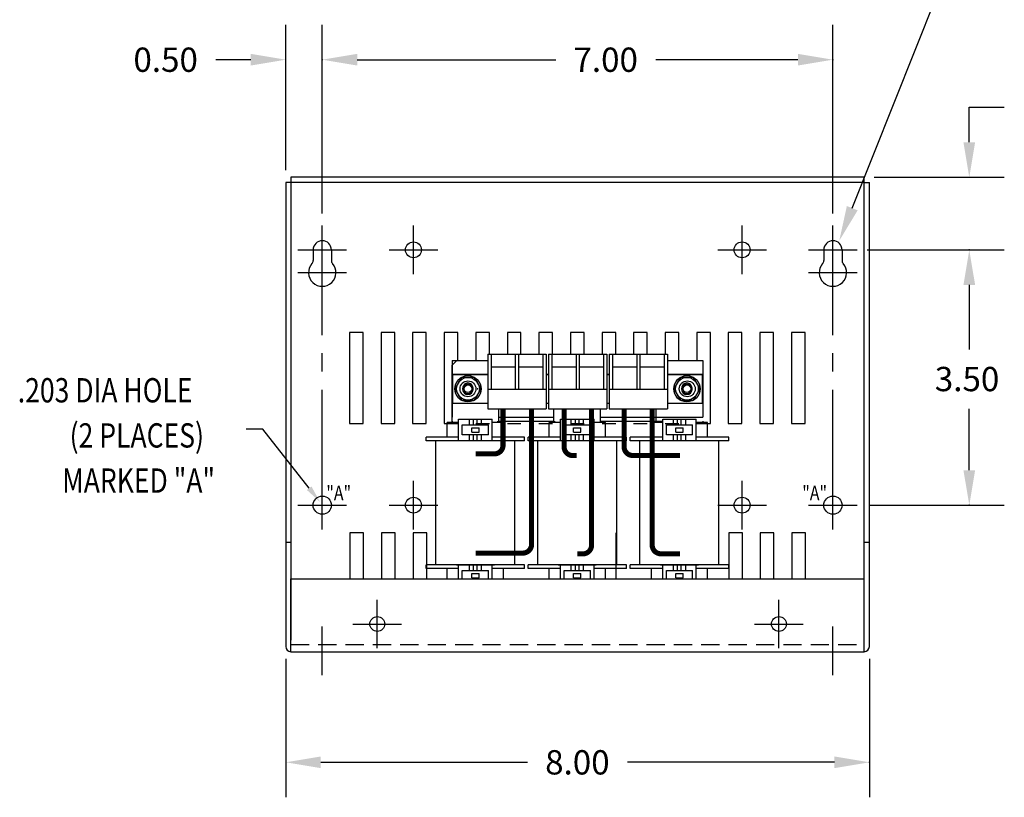
# Model space of a CAD drawing. Extents: x -22.3 to 12.6, y 0.8 to 21.5.
# Drawn here: x -13.4 to 0.1, y 0.8 to 11.5 of the extents above; entities that cross this region are included whole.
import ezdxf

# ---------------------------------------------------------------- set-up
doc = ezdxf.new("R2010")
doc.units = 0
doc.header["$MEASUREMENT"] = 0
doc.linetypes.add('CENTER', pattern=[2, 1.25, -0.25, 0.25, -0.25])
doc.linetypes.add('HIDDEN', pattern=[0.375, 0.25, -0.125])
doc.layers.get('0').update_dxf_attribs({"linetype": 'CONTINUOUS'})
doc.layers.get('DEFPOINTS').update_dxf_attribs({"linetype": 'CONTINUOUS'})
for name, color, linetype in [('CENTERLINE', 2, 'CENTER'), ('DIMENSION', 3, 'CONTINUOUS'), ('REACTOR', 252, 'CONTINUOUS')]:
    doc.layers.add(name, color=color, linetype=linetype)
doc.styles.add('MASTER', font='romans', dxfattribs={"width": 0.8})

msp = doc.modelspace()

# ---------------------------------------------------------------- linework, layer by layer
at = {"color": 7}
for p, q in [((-9.782, 9.226), (-9.782, 2.861)), ((-9.712, 9.226), (-9.782, 9.226)), ((-1.853, 9.296), (-9.712, 9.296)), ((-9.712, 9.296), (-9.712, 9.226)), ((-1.853, 9.226), (-9.712, 9.226)), ((-9.712, 9.226), (-9.712, 2.948)), ((-1.853, 9.226), (-1.853, 9.296)), ((-1.853, 2.944), (-1.853, 9.226)), ((-1.853, 9.226), (-1.783, 9.226)), ((-1.783, 2.861), (-1.783, 9.226)), ((-9.407, 8.301), (-9.407, 8.153)), ((-9.157, 8.301), (-9.157, 8.153)), ((-2.408, 8.301), (-2.408, 8.153)), ((-2.158, 8.301), (-2.158, 8.153)), ((-8.721, 7.169), (-8.908, 7.169)), ((-8.908, 7.169), (-8.908, 5.919)), ((-8.721, 5.919), (-8.721, 7.169)), ((-8.475, 7.169), (-8.475, 5.919)), ((-8.288, 7.169), (-8.475, 7.169)), ((-8.288, 5.919), (-8.288, 7.169)), ((-8.043, 7.169), (-8.043, 5.919)), ((-7.856, 7.169), (-8.043, 7.169)), ((-7.856, 5.919), (-7.856, 7.169)), ((-7.61, 7.169), (-7.61, 5.919)), ((-7.423, 7.169), (-7.61, 7.169)), ((-7.423, 6.779), (-7.423, 7.169)), ((-6.99, 7.169), (-7.177, 7.169)), ((-7.177, 7.169), (-7.177, 6.786)), ((-6.99, 6.873), (-6.99, 7.169)), ((-6.558, 7.169), (-6.745, 7.169)), ((-6.745, 7.169), (-6.745, 6.873)), ((-6.558, 6.873), (-6.558, 7.169)), ((-6.125, 7.169), (-6.312, 7.169)), ((-6.312, 7.169), (-6.312, 6.873)), ((-6.125, 6.873), (-6.125, 7.169)), ((-5.693, 7.169), (-5.88, 7.169)), ((-5.88, 7.169), (-5.88, 6.873)), ((-5.693, 6.873), (-5.693, 7.169)), ((-5.26, 7.169), (-5.447, 7.169)), ((-5.447, 7.169), (-5.447, 6.873)), ((-5.26, 6.873), (-5.26, 7.169)), ((-4.827, 7.169), (-5.014, 7.169)), ((-5.014, 7.169), (-5.014, 6.873)), ((-4.827, 6.873), (-4.827, 7.169)), ((-4.395, 7.169), (-4.582, 7.169)), ((-4.582, 7.169), (-4.582, 6.873)), ((-4.395, 6.786), (-4.395, 7.169)), ((-3.962, 7.169), (-4.149, 7.169)), ((-4.149, 7.169), (-4.149, 6.786)), ((-3.962, 5.919), (-3.962, 7.169)), ((-3.53, 7.169), (-3.717, 7.169)), ((-3.717, 7.169), (-3.717, 5.919)), ((-3.53, 5.919), (-3.53, 7.169)), ((-3.284, 7.169), (-3.284, 5.919)), ((-3.097, 7.169), (-3.284, 7.169)), ((-3.097, 5.919), (-3.097, 7.169)), ((-2.852, 7.169), (-2.852, 5.919)), ((-2.665, 7.169), (-2.852, 7.169)), ((-2.665, 5.919), (-2.665, 7.169)), ((-8.908, 5.919), (-8.721, 5.919)), ((-8.475, 5.919), (-8.288, 5.919)), ((-8.043, 5.919), (-7.856, 5.919)), ((-3.717, 5.919), (-3.53, 5.919)), ((-3.284, 5.919), (-3.097, 5.919)), ((-2.852, 5.919), (-2.665, 5.919)), ((-8.715, 4.421), (-8.902, 4.421)), ((-8.902, 4.421), (-8.902, 3.791)), ((-8.715, 3.791), (-8.715, 4.421)), ((-8.47, 4.421), (-8.47, 3.791)), ((-8.283, 4.421), (-8.47, 4.421)), ((-8.283, 3.791), (-8.283, 4.421)), ((-7.85, 4.421), (-8.037, 4.421)), ((-8.037, 4.421), (-8.037, 3.791)), ((-3.524, 4.421), (-3.711, 4.421)), ((-3.524, 3.791), (-3.524, 4.421)), ((-3.279, 4.421), (-3.279, 3.791)), ((-3.092, 4.421), (-3.279, 4.421)), ((-3.092, 3.791), (-3.092, 4.421)), ((-2.659, 4.421), (-2.846, 4.421)), ((-2.846, 4.421), (-2.846, 3.791)), ((-2.659, 3.791), (-2.659, 4.421)), ((-9.782, 4.291), (-9.712, 4.291)), ((-1.853, 4.291), (-1.783, 4.291)), ((-9.712, 3.791), (-1.853, 3.791)), ((-9.712, 2.791), (-9.712, 3.791)), ((-1.853, 2.791), (-1.853, 3.791)), ((-9.712, 2.791), (-1.853, 2.791))]:
    msp.add_line(p, q, dxfattribs=at)
for centre, radius in [((-8.032, 8.301), 0.109), ((-8.032, 8.301), 0.109), ((-3.528, 8.301), 0.109), ((-8.032, 4.8), 0.109), ((-3.528, 4.8), 0.109), ((-8.528, 3.17), 0.102), ((-3.023, 3.17), 0.102)]:
    msp.add_circle(centre, radius, dxfattribs=at)
at = {"color": 7, "linetype": 'Continuous'}
for centre in [(-9.282, 4.8), (-2.283, 4.8)]:
    msp.add_circle(centre, 0.125, dxfattribs=at)
at = {"color": 7}
for centre, radius, start, end in [((-9.282, 8.301), 0.125, 0, 180), ((-2.283, 8.301), 0.125, 0, 180), ((-9.282, 7.989), 0.188, 138.3721, 41.6279), ((-9.467, 8.153), 0.06, 318.3721, 0), ((-9.097, 8.153), 0.06, 180, 221.6279), ((-2.283, 7.989), 0.188, 138.3721, 41.6279), ((-2.468, 8.153), 0.06, 318.3721, 0), ((-2.098, 8.153), 0.06, 180, 221.6279), ((-9.712, 2.861), 0.07, 180, 270), ((-1.853, 2.861), 0.07, 270, 0)]:
    msp.add_arc(centre, radius, start, end, dxfattribs=at)
at = {"layer": 'CENTERLINE', "color": 7, "linetype": 'Continuous'}
for p, q in [((-9.282, 7.967), (-9.282, 8.634)), ((-8.032, 7.967), (-8.032, 8.634)), ((-8.032, 7.967), (-8.032, 8.634)), ((-3.528, 7.967), (-3.528, 8.634)), ((-2.283, 7.967), (-2.283, 8.634)), ((-9.615, 8.301), (-8.948, 8.301)), ((-9.282, 7.655), (-9.282, 8.322)), ((-8.365, 8.301), (-7.699, 8.301)), ((-3.861, 8.301), (-3.195, 8.301)), ((-2.617, 8.301), (-1.95, 8.301)), ((-2.283, 7.655), (-2.283, 8.322)), ((-9.615, 7.989), (-8.948, 7.989)), ((-2.617, 7.989), (-1.95, 7.989)), ((-9.282, 4.467), (-9.282, 5.133)), ((-8.032, 4.467), (-8.032, 5.133)), ((-3.528, 4.467), (-3.528, 5.133)), ((-2.283, 4.467), (-2.283, 5.133)), ((-9.615, 4.8), (-8.948, 4.8)), ((-8.365, 4.8), (-7.699, 4.8)), ((-3.861, 4.8), (-3.195, 4.8)), ((-2.617, 4.8), (-1.95, 4.8)), ((-8.528, 2.837), (-8.528, 3.504)), ((-3.023, 2.837), (-3.023, 3.504)), ((-9.282, 2.471), (-9.282, 3.137)), ((-8.861, 3.17), (-8.195, 3.17)), ((-3.357, 3.17), (-2.69, 3.17)), ((-2.283, 2.471), (-2.283, 3.137))]:
    msp.add_line(p, q, dxfattribs=at)
at = {"layer": 'CENTERLINE', "color": 7}
for p, q in [((-9.282, 5.133), (-9.282, 7.655)), ((-2.283, 5.133), (-2.283, 7.655))]:
    msp.add_line(p, q, dxfattribs=at)
at = {"layer": 'DEFPOINTS', "color": 7, "linetype": 'ByBlock'}
for p in [(-9.782, 9.226), (-1.885, 9.296), (-9.282, 8.634), (-9.282, 8.634), (-2.283, 8.634), (-1.982, 8.301), (-1.95, 8.301), (-1.95, 4.8), (-9.782, 2.861), (-1.783, 2.861)]:
    msp.add_point(p, dxfattribs=at)
at = {"layer": 'DIMENSION', "color": 7}
msp.add_line((-2.018, 8.872), (-0.821, 11.882), dxfattribs=at)
at = {"layer": 'DIMENSION', "color": 7, "linetype": 'ByBlock'}
for p, q in [((-9.782, 9.392), (-9.782, 11.389)), ((-9.282, 8.8), (-9.282, 11.389)), ((-9.282, 8.8), (-9.282, 11.389)), ((-2.283, 8.8), (-2.283, 11.389)), ((-10.262, 10.909), (-10.742, 10.909)), ((-8.802, 10.909), (-6.079, 10.909)), ((-8.802, 10.909), (-8.322, 10.909)), ((-2.763, 10.909), (-4.71, 10.909)), ((-0.414, 10.256), (0.066, 10.256)), ((-0.414, 9.776), (-0.414, 10.256)), ((-1.718, 9.296), (0.066, 9.296)), ((-1.815, 8.301), (0.066, 8.301)), ((-1.784, 8.301), (0.066, 8.301)), ((-0.414, 7.821), (-0.414, 6.937)), ((-0.414, 7.821), (-0.414, 7.341)), ((-0.414, 5.28), (-0.414, 6.123)), ((-1.784, 4.8), (0.066, 4.8)), ((-9.782, 2.694), (-9.782, 0.794)), ((-1.783, 2.694), (-1.783, 0.794)), ((-9.302, 1.274), (-6.467, 1.274)), ((-2.263, 1.274), (-5.098, 1.274))]:
    msp.add_line(p, q, dxfattribs=at)
at = {"layer": 'DIMENSION', "color": 7}
msp.add_lwpolyline([(-9.461, 5.032), (-10.098, 5.842), (-10.326, 5.842)], dxfattribs=at)
at = {"layer": 'DIMENSION', "color": 7, "linetype": 'ByBlock'}
for p in [(-9.282, 10.909), (-2.283, 10.909), (-0.414, 8.301), (-0.414, 4.8), (-1.783, 1.274)]:
    msp.add_point(p, dxfattribs=at)
for points in [[(-10.262, 10.989), (-10.262, 10.829), (-9.782, 10.909)], [(-8.802, 10.989), (-8.802, 10.829), (-9.282, 10.909)], [(-8.802, 10.989), (-8.802, 10.829), (-9.282, 10.909)], [(-2.763, 10.989), (-2.763, 10.829), (-2.283, 10.909)], [(-0.494, 9.776), (-0.334, 9.776), (-0.414, 9.296)], [(-0.494, 7.821), (-0.334, 7.821), (-0.414, 8.301)], [(-0.494, 7.821), (-0.334, 7.821), (-0.414, 8.301)], [(-0.494, 5.28), (-0.334, 5.28), (-0.414, 4.8)], [(-9.302, 1.354), (-9.302, 1.194), (-9.782, 1.274)], [(-2.263, 1.354), (-2.263, 1.194), (-1.783, 1.274)]]:
    msp.add_solid(points, dxfattribs=at)
at = {"layer": 'DIMENSION', "color": 7}
for points in [[(-1.944, 8.843), (-2.196, 8.426), (-2.092, 8.902)], [(-9.43, 5.057), (-9.313, 4.844), (-9.492, 5.008)]]:
    msp.add_solid(points, dxfattribs=at)
at = {"layer": 'REACTOR', "color": 7}
for p, q in [((-7.503, 6.786), (-7.014, 6.786)), ((-7.503, 6.786), (-7.503, 6.005)), ((-7.503, 6.719), (-7.443, 6.779)), ((-7.063, 6.779), (-7.443, 6.779)), ((-7.014, 6.873), (-7.014, 6.123)), ((-7.014, 6.873), (-6.214, 6.873)), ((-7.014, 6.873), (-6.214, 6.873)), ((-6.969, 6.873), (-6.969, 6.393)), ((-6.636, 6.873), (-6.636, 6.393)), ((-6.592, 6.873), (-6.592, 6.393)), ((-6.259, 6.873), (-6.259, 6.393)), ((-6.214, 6.873), (-6.214, 6.123)), ((-6.182, 6.873), (-6.182, 6.123)), ((-6.182, 6.873), (-5.382, 6.873)), ((-6.137, 6.873), (-6.137, 6.393)), ((-5.804, 6.873), (-5.804, 6.393)), ((-5.76, 6.873), (-5.76, 6.393)), ((-5.427, 6.873), (-5.427, 6.393)), ((-5.382, 6.873), (-5.382, 6.123)), ((-5.35, 6.873), (-4.55, 6.873)), ((-5.35, 6.873), (-4.55, 6.873)), ((-5.35, 6.873), (-5.35, 6.123)), ((-5.305, 6.873), (-5.305, 6.393)), ((-4.972, 6.873), (-4.972, 6.393)), ((-4.928, 6.873), (-4.928, 6.393)), ((-4.595, 6.873), (-4.595, 6.393)), ((-4.55, 6.873), (-4.55, 6.123)), ((-4.55, 6.786), (-4.066, 6.786)), ((-4.066, 6.786), (-4.066, 6.005)), ((-7.503, 5.933), (-7.503, 6.719)), ((-6.969, 6.698), (-6.636, 6.698)), ((-6.592, 6.698), (-6.259, 6.698)), ((-6.137, 6.698), (-5.804, 6.698)), ((-5.76, 6.698), (-5.427, 6.698)), ((-5.305, 6.698), (-4.972, 6.698)), ((-4.928, 6.698), (-4.595, 6.698)), ((-7.495, 6.593), (-7.014, 6.593)), ((-6.214, 6.593), (-6.182, 6.593)), ((-5.382, 6.593), (-5.35, 6.593)), ((-4.55, 6.593), (-4.069, 6.593)), ((-7.355, 6.386), (-7.355, 6.406)), ((-7.355, 6.386), (-7.355, 6.406)), ((-7.215, 6.386), (-7.215, 6.406)), ((-7.151, 6.386), (-7.151, 6.406)), ((-7.151, 6.386), (-7.151, 6.406)), ((-7.014, 6.393), (-6.214, 6.393)), ((-6.182, 6.393), (-5.382, 6.393)), ((-5.35, 6.393), (-4.55, 6.393)), ((-4.354, 6.386), (-4.354, 6.406)), ((-4.354, 6.386), (-4.354, 6.406)), ((-4.214, 6.386), (-4.214, 6.406)), ((-7.014, 6.123), (-6.214, 6.123)), ((-6.863, 5.933), (-6.863, 6.123)), ((-6.182, 6.123), (-5.382, 6.123)), ((-6.107, 5.933), (-6.107, 6.123)), ((-5.467, 5.933), (-5.467, 6.123)), ((-5.35, 6.123), (-4.55, 6.123)), ((-4.706, 5.933), (-4.706, 6.123)), ((-7.503, 5.95), (-7.503, 5.933)), ((-7.413, 5.98), (-6.953, 5.98)), ((-7.413, 5.683), (-7.413, 5.98)), ((-7.265, 5.9), (-7.265, 5.98)), ((-7.208, 5.9), (-7.208, 5.98)), ((-7.158, 5.9), (-7.158, 5.98)), ((-7.098, 5.9), (-7.098, 5.98)), ((-6.953, 5.683), (-6.953, 5.98)), ((-6.878, 5.95), (-6.878, 5.933)), ((-6.863, 6.005), (-6.107, 6.005)), ((-6.863, 5.95), (-6.107, 5.95)), ((-6.097, 5.95), (-6.097, 5.933)), ((-6.017, 5.98), (-5.557, 5.98)), ((-6.017, 5.683), (-6.017, 5.98)), ((-5.869, 5.9), (-5.869, 5.98)), ((-5.812, 5.9), (-5.812, 5.98)), ((-5.762, 5.9), (-5.762, 5.98)), ((-5.702, 5.9), (-5.702, 5.98)), ((-5.557, 5.683), (-5.557, 5.98)), ((-5.472, 5.95), (-5.472, 5.933)), ((-5.467, 6.005), (-4.066, 6.005)), ((-5.467, 5.95), (-4.616, 5.95)), ((-4.691, 5.95), (-4.691, 5.933)), ((-4.616, 5.98), (-4.156, 5.98)), ((-4.616, 5.683), (-4.616, 5.98)), ((-4.468, 5.9), (-4.468, 5.98)), ((-4.411, 5.9), (-4.411, 5.98)), ((-4.361, 5.9), (-4.361, 5.98)), ((-4.301, 5.9), (-4.301, 5.98)), ((-4.156, 5.683), (-4.156, 5.98)), ((-4.066, 5.95), (-4.066, 5.933)), ((-7.61, 5.919), (-7.423, 5.919)), ((-7.413, 5.933), (-7.568, 5.933)), ((-7.568, 5.733), (-7.568, 5.933)), ((-7.363, 5.9), (-7.003, 5.9)), ((-7.363, 5.763), (-7.363, 5.9)), ((-7.233, 5.802), (-7.233, 5.862)), ((-7.233, 5.862), (-7.133, 5.862)), ((-7.177, 5.919), (-6.99, 5.919)), ((-7.133, 5.802), (-7.133, 5.862)), ((-7.003, 5.763), (-7.003, 5.9)), ((-6.798, 5.933), (-6.953, 5.933)), ((-6.798, 5.733), (-6.798, 5.933)), ((-6.745, 5.919), (-6.558, 5.919)), ((-6.312, 5.919), (-6.125, 5.919)), ((-6.172, 5.733), (-6.172, 5.933)), ((-6.017, 5.933), (-6.172, 5.933)), ((-5.967, 5.9), (-5.607, 5.9)), ((-5.967, 5.763), (-5.967, 5.9)), ((-5.88, 5.919), (-5.693, 5.919)), ((-5.837, 5.862), (-5.737, 5.862)), ((-5.837, 5.802), (-5.837, 5.862)), ((-5.737, 5.802), (-5.737, 5.862)), ((-5.607, 5.763), (-5.607, 5.9)), ((-5.402, 5.933), (-5.557, 5.933)), ((-5.447, 5.919), (-5.26, 5.919)), ((-5.402, 5.733), (-5.402, 5.933)), ((-5.014, 5.919), (-4.827, 5.919)), ((-4.771, 5.733), (-4.771, 5.933)), ((-4.616, 5.933), (-4.771, 5.933)), ((-4.582, 5.919), (-4.395, 5.919)), ((-4.566, 5.9), (-4.206, 5.9)), ((-4.566, 5.763), (-4.566, 5.9)), ((-4.436, 5.862), (-4.336, 5.862)), ((-4.436, 5.802), (-4.436, 5.862)), ((-4.336, 5.802), (-4.336, 5.862)), ((-4.206, 5.763), (-4.206, 5.9)), ((-4.001, 5.933), (-4.156, 5.933)), ((-4.149, 5.919), (-3.962, 5.919)), ((-4.001, 5.733), (-4.001, 5.933)), ((-7.413, 5.733), (-7.858, 5.733)), ((-7.858, 5.683), (-7.858, 5.733)), ((-6.508, 5.683), (-7.858, 5.683)), ((-7.725, 3.983), (-7.725, 5.683)), ((-6.923, 5.683), (-7.443, 5.683)), ((-7.003, 5.763), (-7.363, 5.763)), ((-7.265, 5.683), (-7.265, 5.763)), ((-7.233, 5.802), (-7.133, 5.802)), ((-7.208, 5.683), (-7.208, 5.763)), ((-7.158, 5.683), (-7.158, 5.763)), ((-7.098, 5.683), (-7.098, 5.763)), ((-6.508, 5.733), (-6.953, 5.733)), ((-6.642, 3.983), (-6.642, 5.683)), ((-6.508, 5.683), (-6.508, 5.733)), ((-6.017, 5.733), (-6.462, 5.733)), ((-6.462, 5.683), (-6.462, 5.733)), ((-5.112, 5.683), (-6.462, 5.683)), ((-6.329, 3.983), (-6.329, 5.683)), ((-5.527, 5.683), (-6.047, 5.683)), ((-5.607, 5.763), (-5.967, 5.763)), ((-5.869, 5.683), (-5.869, 5.763)), ((-5.837, 5.802), (-5.737, 5.802)), ((-5.812, 5.683), (-5.812, 5.763)), ((-5.762, 5.683), (-5.762, 5.763)), ((-5.702, 5.683), (-5.702, 5.763)), ((-5.112, 5.733), (-5.557, 5.733)), ((-5.246, 3.983), (-5.246, 5.683)), ((-5.112, 5.683), (-5.112, 5.733)), ((-4.616, 5.733), (-5.061, 5.733)), ((-5.061, 5.683), (-5.061, 5.733)), ((-3.711, 5.683), (-5.061, 5.683)), ((-4.928, 3.983), (-4.928, 5.683)), ((-4.126, 5.683), (-4.646, 5.683)), ((-4.206, 5.763), (-4.566, 5.763)), ((-4.468, 5.683), (-4.468, 5.763)), ((-4.436, 5.802), (-4.336, 5.802)), ((-4.411, 5.683), (-4.411, 5.763)), ((-4.361, 5.683), (-4.361, 5.763)), ((-4.301, 5.683), (-4.301, 5.763)), ((-3.711, 5.733), (-4.156, 5.733)), ((-3.845, 3.983), (-3.845, 5.683)), ((-3.711, 5.683), (-3.711, 5.733)), ((-7.85, 3.791), (-7.85, 4.421)), ((-5.255, 3.791), (-5.255, 4.421)), ((-3.711, 4.421), (-3.711, 3.791)), ((-6.508, 3.983), (-7.858, 3.983)), ((-7.858, 3.933), (-7.858, 3.983)), ((-7.413, 3.933), (-7.858, 3.933)), ((-7.568, 3.791), (-7.568, 3.933)), ((-7.443, 3.983), (-6.923, 3.983)), ((-7.413, 3.791), (-7.413, 3.983)), ((-7.265, 3.903), (-7.265, 3.983)), ((-7.208, 3.903), (-7.208, 3.983)), ((-7.158, 3.903), (-7.158, 3.983)), ((-7.098, 3.903), (-7.098, 3.983)), ((-6.953, 3.791), (-6.953, 3.983)), ((-6.508, 3.933), (-6.953, 3.933)), ((-6.798, 3.791), (-6.798, 3.933)), ((-6.508, 3.933), (-6.508, 3.983)), ((-5.112, 3.983), (-6.462, 3.983)), ((-6.462, 3.933), (-6.462, 3.983)), ((-6.017, 3.933), (-6.462, 3.933)), ((-6.172, 3.791), (-6.172, 3.933)), ((-6.047, 3.983), (-5.527, 3.983)), ((-6.017, 3.791), (-6.017, 3.983)), ((-5.869, 3.903), (-5.869, 3.983)), ((-5.812, 3.903), (-5.812, 3.983)), ((-5.762, 3.903), (-5.762, 3.983)), ((-5.702, 3.903), (-5.702, 3.983)), ((-5.557, 3.791), (-5.557, 3.983)), ((-5.112, 3.933), (-5.557, 3.933)), ((-5.402, 3.791), (-5.402, 3.933)), ((-5.112, 3.933), (-5.112, 3.983)), ((-3.711, 3.983), (-5.061, 3.983)), ((-5.061, 3.933), (-5.061, 3.983)), ((-4.616, 3.933), (-5.061, 3.933)), ((-4.771, 3.791), (-4.771, 3.933)), ((-4.646, 3.983), (-4.126, 3.983)), ((-4.616, 3.791), (-4.616, 3.983)), ((-4.468, 3.903), (-4.468, 3.983)), ((-4.411, 3.903), (-4.411, 3.983)), ((-4.361, 3.903), (-4.361, 3.983)), ((-4.301, 3.903), (-4.301, 3.983)), ((-4.156, 3.791), (-4.156, 3.983)), ((-3.711, 3.933), (-4.156, 3.933)), ((-4.001, 3.791), (-4.001, 3.933)), ((-3.711, 3.933), (-3.711, 3.983)), ((-7.363, 3.903), (-7.003, 3.903)), ((-7.363, 3.791), (-7.363, 3.903)), ((-7.233, 3.805), (-7.233, 3.865)), ((-7.233, 3.865), (-7.133, 3.865)), ((-7.233, 3.805), (-7.133, 3.805)), ((-7.133, 3.805), (-7.133, 3.865)), ((-7.003, 3.791), (-7.003, 3.903)), ((-5.967, 3.903), (-5.607, 3.903)), ((-5.967, 3.791), (-5.967, 3.903)), ((-5.837, 3.865), (-5.737, 3.865)), ((-5.837, 3.805), (-5.837, 3.865)), ((-5.837, 3.805), (-5.737, 3.805)), ((-5.737, 3.805), (-5.737, 3.865)), ((-5.607, 3.791), (-5.607, 3.903)), ((-4.566, 3.903), (-4.206, 3.903)), ((-4.566, 3.791), (-4.566, 3.903)), ((-4.436, 3.865), (-4.336, 3.865)), ((-4.436, 3.805), (-4.436, 3.865)), ((-4.436, 3.805), (-4.336, 3.805)), ((-4.336, 3.805), (-4.336, 3.865)), ((-4.206, 3.791), (-4.206, 3.903))]:
    msp.add_line(p, q, dxfattribs=at)
at = {"layer": 'REACTOR', "color": 7, "linetype": 'HIDDEN'}
msp.add_line((-9.712, 2.891), (-1.853, 2.891), dxfattribs=at)
at = {"layer": 'REACTOR', "color": 7}
for points in [[(-7.014, 6.593), (-7.495, 6.593)], [(-7.495, 6.593), (-7.495, 6.199), (-7.014, 6.199)], [(-6.182, 6.593), (-6.214, 6.593)], [(-5.35, 6.593), (-5.382, 6.593)], [(-4.55, 6.199), (-4.069, 6.199), (-4.069, 6.593), (-4.55, 6.593)], [(-6.214, 6.199), (-6.182, 6.199)], [(-5.382, 6.199), (-5.35, 6.199)]]:
    msp.add_lwpolyline(points, dxfattribs=at)
for points in [[(-7.375, 6.552), (-7.466, 6.396), (-7.375, 6.24), (-7.195, 6.24), (-7.105, 6.396), (-7.195, 6.552)], [(-4.374, 6.552), (-4.465, 6.396), (-4.374, 6.24), (-4.194, 6.24), (-4.104, 6.396), (-4.194, 6.552)]]:
    msp.add_lwpolyline(points, close=True, dxfattribs=at)
at = {"layer": 'REACTOR', "color": 7, "const_width": 0.07}
for points in [[(-7.179, 5.503), (-6.924, 5.503, 0.414214), (-6.804, 5.623), (-6.804, 6.123)], [(-7.179, 4.143), (-6.533, 4.143, 0.414214), (-6.413, 4.263), (-6.413, 6.123)], [(-5.797, 5.48), (-5.847, 5.48, -0.414214), (-5.967, 5.6), (-5.967, 6.123)], [(-5.785, 4.132), (-5.711, 4.132, 0.414214), (-5.591, 4.252), (-5.591, 6.123)], [(-4.377, 5.481), (-5.025, 5.481, -0.414214), (-5.145, 5.601), (-5.145, 6.123)], [(-4.377, 4.133), (-4.64, 4.133, -0.414214), (-4.76, 4.253), (-4.76, 6.123)]]:
    msp.add_lwpolyline(points, format="xyb", dxfattribs=at)
at = {"layer": 'REACTOR', "color": 7}
for centre, radius in [((-7.285, 6.396), 0.18), ((-7.285, 6.396), 0.156), ((-7.285, 6.396), 0.109), ((-4.284, 6.396), 0.18), ((-4.284, 6.396), 0.156), ((-4.279, 6.396), 0.109), ((-7.285, 6.396), 0.069), ((-7.285, 6.396), 0.0521), ((-4.284, 6.396), 0.069), ((-4.284, 6.396), 0.0521)]:
    msp.add_circle(centre, radius, dxfattribs=at)
for centre, start, end in [((-7.285, 6.406), 0, 180), ((-7.285, 6.386), 180, 0), ((-4.284, 6.406), 0, 180), ((-4.284, 6.386), 180, 0)]:
    msp.add_arc(centre, 0.07, start, end, dxfattribs=at)

# ---------------------------------------------------------------- texts
at = {"layer": 'DIMENSION', "color": 7}
for s, p in [('0.50', (-11.87, 10.742)), ('7.00', (-5.839, 10.742)), ('3.50', (-0.886, 6.363)), ('8.00', (-6.227, 1.107))]:
    msp.add_text(s, height=0.3333, dxfattribs=at).set_placement(p)
at = {"layer": 'DIMENSION', "color": 7, "style": 'MASTER', "width": 0.8}
for s, height, p in [('.203 DIA HOLE', 0.33332, (-13.455, 6.209)), ('(2 PLACES)', 0.3333, (-12.744, 5.59)), ('MARKED "A"', 0.3333, (-12.846, 4.971))]:
    msp.add_text(s, height=height, dxfattribs=at).set_placement(p)
at = {"layer": 'DIMENSION', "color": 7, "width": 0.8}
for p in [(-9.226, 4.867), (-2.703, 4.867)]:
    msp.add_text('"A"', height=0.2, dxfattribs=at).set_placement(p)

doc.saveas('drawing.dxf')
